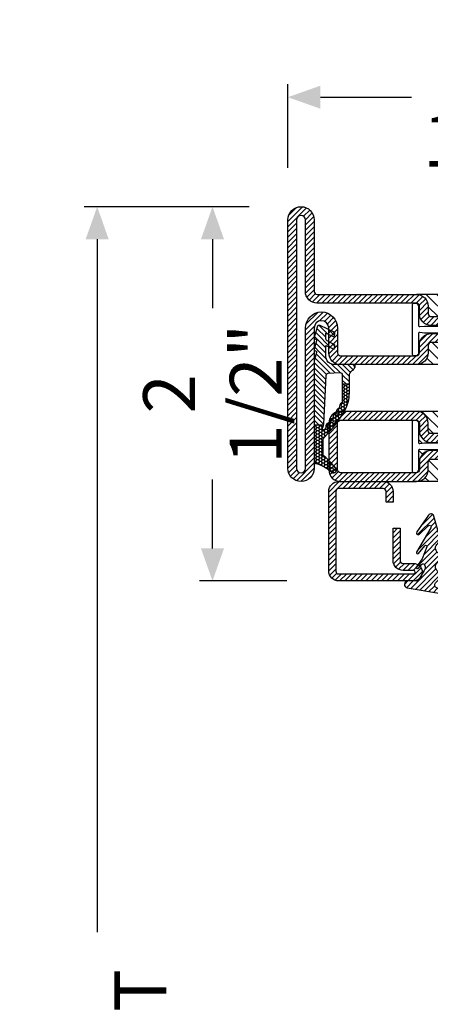
# Model space of a CAD drawing. Units: inches. Extents: x -128 to 245, y -1024 to -172.
# Drawn here: x -112 to -109, y -772 to -766 of the extents above; entities that cross this region are included whole.
import ezdxf

# ---------------------------------------------------------------- set-up
doc = ezdxf.new("R2010")
doc.units = ezdxf.units.IN
doc.header["$LTSCALE"] = 0.35
doc.header["$MEASUREMENT"] = 0
doc.header["$PDMODE"] = 34
for name, color, linetype in [('DI', 4, 'Continuous'), ('GUARNIZIONI', 6, 'Continuous'), ('LINE', 7, 'Continuous')]:
    doc.layers.add(name, color=color, linetype=linetype)
doc.styles.add('Verdana', font='verdana.ttf', dxfattribs={"width": 0.7})
doc.dimstyles.new('Q_Fractional', dxfattribs={"dimscale": 0.35, "dimtxt": 0.25, "dimasz": 0.15625, "dimexe": 0.0625, "dimexo": 0.25, "dimgap": 0.05, "dimtad": 0, "dimdec": 4, "dimdsep": 46, "dimlunit": 5, "dimtxsty": 'Verdana', "dimblk": 'QArrow', "dimcen": 0.0625, "dimclrt": 256, "dimazin": 2, "dimtfac": 0.875, "dimtdec": 4, "dimtofl": 0, "dimtmove": 0, "dimatfit": 1, "dimldrblk": 'QArrow', "dimfxl": 1, "dimfrac": 2, "dimtolj": 1, "dimtzin": 0, "dimarcsym": 0})
pattern_1 = [(225, (-1848.917783581586, -1485.285226575365), (0.4490128060534577, -0.4490128060534578), [])]
pattern_2 = [(45, (-1374.788509403916, -2138.396255810624), (-0.4490128060534577, 0.4490128060534577), [])]
pattern_3 = [(135, (-1374.788509403916, -2138.396255810624), (-0.8980256121069153, -0.8980256121069151), [])]

# ---------------------------------------------------------------- blocks, each defined once
blk = doc.blocks.new('GE2645TT')
h = blk.add_hatch()
h.set_pattern_fill('LINE', color=256, scale=0.2, angle=225)
h.set_pattern_definition(pattern_1)
h.paths.add_polyline_path([(0.4743501880957412, -2.624534382873889, -0.3768035720320076), (0.5866950657966754, -2.385670226099136), (0.7775298416670468, -2.302622264493948, 0.3202603574621394), (0.8970924614316118, -2.103367034866323), (-1.083498035003685, -2.103367034866323), (-1.083498035003685, -2.255956750897667, -0.3103898456792093), (-1.33998954737649, -2.629326961250852), (-2.52377456249087, -3.276506179916395, 0.3837401273576044), (-2.645205483935341, -3.514955094114156), (-2.502860441029041, -4.046194026444935), (-1.083498035003685, -3.430528512369163), (-1.083498035003685, -4.613483469715447), (0.471498567265826, -4.613483469715447, -0.3605957470841844), (0.5866950657969028, -4.385670226098681), (0.7775298416665919, -4.302622264494174, 0.3768035720325558), (0.8898747193679808, -4.063758107719421)])
h.paths.add_polyline_path([(0.3843035538011463, -0.2890460521857676, 0.4395968840190483), (-0.1435084876275141, -0.0266297896473589), (-2.52377456249087, -1.17650617991694, 0.3837401273580436), (-2.645205483935341, -1.414955094114247), (-2.502860441029041, -1.946194026444571), (-1.083498035003685, -1.330528512369709), (-1.083498035003685, -2.103367034866323), (0.8970924614316118, -2.103367034866323, 0.0504545939943842), (0.8898747193679808, -2.063758107718967)])
h = blk.add_hatch()
h.set_pattern_fill('LINE', color=256, scale=0.2, angle=225)
h.set_pattern_definition(pattern_1)
h.paths.add_polyline_path([(0.8980022860323515, -6.37484523737953, 0.0703836525517366), (0.8195200550396748, -5.820075498308824), (0.4711596309700782, -4.613483469715447), (-1.083498035003685, -4.613483469715447), (-1.083498035003685, -5.200018339844746, -0.4142135623730951), (-2.583498035003913, -6.700018339844973), (-5.826744642147786, -6.700018339844973, 0.5773502691895235), (-6.086552263283237, -7.150018339845017), (-5.957426130004477, -7.37367136326884, 0.1270496847555723), (-5.607000089967186, -7.730501157395793, -0.2631029497087982), (-5.122599453714427, -8.587330951522063), (-5.122599453714427, -10), (-3.902599453715083, -10), (-3.902599453715083, -8.457950045182997, -0.4296344029570671), (-3.502711153503923, -8.078470855351952), (-1.51828062419986, -8.18247379193508, -0.3838635536664959), (-1.15868970120391, -8.542065318393725), (-0.7310084625214586, -16.9027094924786, 0.021827498317175), (-0.7216389955312934, -16.99999999999954), (0.8980022860316694, -16.99999999999954)])
at = {"ltscale": 5}
h = blk.add_hatch(dxfattribs=at)
h.set_pattern_fill('HONEY', color=9, scale=0.1, style=0)
h.set_pattern_definition([(0, (-4922.835808197938, -2353.713190552591), (0.4762500000000001, 0.2749630645), [0.3175, -0.635]), (120, (-4922.835808197938, -2353.713190552591), (-0.4762499989594193, 0.2749630663023391), [0.3174999999999998, -0.6349999999999996]), (60, (-4922.835808197938, -2353.713190552591), (1.0405809e-09, 0.5499261308023389), [-0.635, 0.3175])])
h.paths.add_polyline_path([(0.8980022860316694, -16.99999999999954), (-0.7216389955312934, -17, 0.070318307298509), (-0.6349896065512441, -17.30126246932013), (-0.5210313969328128, -17.55612681452953, -0.8481616802617011), (-0.8501727461718926, -17.7738512034482, -0.0047824412314061), (-1.100997765005557, -17.49848432508565, 0.4990665892222271), (-1.753286238355939, -16.64929218996894, 0.4720930756670798), (-2.37924083004691, -15.82550681209886, 0.4707848001348652), (-2.953820711945808, -14.96729606768804, 0.4566749530467905), (-3.459044233202803, -14.08963394966486, 0.3984695551312789), (-3.823870288768374, -13.24334877996079, -0.2998812124048537), (-3.902599453715083, -13.12388622736398), (-3.902599453715083, -10), (-5.122599453714427, -10), (-5.122599453714427, -11.58386856671859, 0.1288741982675611), (-4.351224262819869, -14.52690825479726, 0.0698574487830181), (-0.9098693932996866, -19.0335575408269, -0.2005370465262243), (-0.6125433835959484, -19.7450694967074), (-0.6125433835964031, -22.09787654778302, -0.3150076083025463), (-0.8096387192181282, -22.37967546554023, 0.0486210123703507), (-2.756310615654001, -24.34844523237393, 1), (-2.098775635362017, -25.10186924957361, -0.1146695253585567), (0.4214910269570284, -23.6403065230561, 0.4005151432233975), (0.8980022860314418, -23.14085854873884)])
for p, q in [((-3.902599453715083, -10), (-5.122599453715338, -10)), ((0.8980022860314418, -16.99999999999954), (-0.7216389955310663, -17))]:
    blk.add_line(p, q)
at = {"layer": 'DI', "color": 0}
for points in [[(-2.098775635348828, -25.10186924956224, -0.9999999999999998), (-2.756310615656275, -24.34844523237666, -0.0486210123702982), (-0.8096387192163093, -22.37967546553955, 0.3150076082998809), (-0.6125433835959484, -22.09787654778393), (-0.6125433835959484, -19.74506949670649, 0.2005370465261971), (-0.9098693932926378, -19.03355754083372, -0.0698574487830047), (-4.351224262818276, -14.52690825480022, -0.128874198267697), (-5.122599453714427, -11.58386856671768), (-5.122599453714427, -8.587330951522741, 0.2631029497086073), (-5.607000089966049, -7.730501157396473, -0.1270496847556327), (-5.957426130004022, -7.37367136326975), (-6.086552263283009, -7.150018339845472, -0.5773502691899861), (-5.826744642147786, -6.700018339844973), (-2.583498035003684, -6.700018339844973, 0.4142135623728287), (-1.083498035003685, -5.200018339845883), (-1.083498035003685, -3.430528512369163), (-2.502860441029041, -4.046194026444935), (-2.645205483935568, -3.514955094113701, -0.3837401273567902), (-2.52377456249087, -3.276506179916395), (-1.33998954737649, -2.629326961250852, 0.310389845678496), (-1.083498035003685, -2.255956750898802), (-1.083498035003685, -1.330528512369709), (-2.502860441029041, -1.946194026444571), (-2.645205483935568, -1.414955094113337, -0.3837401273567902), (-2.52377456249087, -1.17650617991694), (-0.1435084876275141, -0.0266297896473589, -0.4395968840190649), (0.3843035538011463, -0.2890460521857676), (0.8898747193679808, -2.063758107718967, -0.376803572032188), (0.7775298416672741, -2.302622264493948), (0.5866950657966754, -2.385670226099136, 0.376803572032188), (0.4743501880957412, -2.624534382874116), (0.8898747193679808, -4.063758107719421, -0.3768035720315104), (0.7775298416672741, -4.302622264493948), (0.586695065794629, -4.385670226099591, 0.3768035720312572), (0.4743501880957412, -4.624534382875026), (0.8195200550403567, -5.820075498311097, -0.070383652551642), (0.8980022860323515, -6.374845237381122), (0.8980022860314418, -23.14085854873884, -0.4005151432226015), (0.4214910269583926, -23.6403065230561, 0.1146695253582052)], [(-2.953820711945808, -14.96729606768804, -0.470784800134866), (-2.37924083004691, -15.82550681209886, -0.4720930756670804), (-1.753286238355939, -16.64929218996894, -0.4707262818082247), (-1.087288663029539, -17.43856146704092, 0.2319573592048926), (-1.056005507221015, -17.54866289569236, 0.0039171149181899), (-0.8501727461716653, -17.77385120344843, 0.8481616802615571), (-0.5210313969328128, -17.5561268145293), (-0.6349896065512441, -17.30126246932013, -0.0922874551143623), (-0.7310084625214586, -16.9027094924786), (-1.15868970120391, -8.542065318393725, 0.383863553666734), (-1.518280624200086, -8.18247379193508), (-3.502711153503696, -8.078470855351952, 0.4296344029570639), (-3.902599453715083, -8.457950045182768), (-3.902599453715083, -13.12388622736398, 0.2998812124048329), (-3.823870288768374, -13.24334877996079, -0.3984695551312542), (-3.459044233202803, -14.08963394966486, -0.4566749530467896)]]:
    blk.add_lwpolyline(points, format="xyb", close=True, dxfattribs=at)
blk = doc.blocks.new('P2606')
h = blk.add_hatch()
h.set_pattern_fill('LINE', color=9, scale=0.2, angle=45, style=0)
h.set_pattern_definition([(45, (0, 0), (-0.4490128060534577, 0.4490128060534577), [])])
edge = h.paths.add_edge_path()
edge.add_arc((-1.700001370164044, 1.699999999999363), 0.4999999999997728, 270.0000000000521, 359.9996705807611)
edge.add_line((-1.200001370172685, 1.699997125274194), (-1.199923177635354, 15.29999712527478))
edge.add_arc((-1.699923177627168, 15.30000000000018), 0.5000000000000786, 359.999670580735, 450)
edge.add_line((-1.699923177627168, 15.80000000000041), (-14.49988102180214, 15.80000000001837))
edge.add_arc((-14.49988102180214, 15.50000000001591), 0.3000000000024556, 90, 270)
edge.add_line((-14.49988102180214, 15.20000000001346), (-12.70017522739635, 15.19998805689147))
edge.add_arc((-12.70017522739635, 13.49998805689142), 1.700000000000045, 0, 90, ccw=False)
edge.add_line((-11.00017522739654, 13.49998805689142), (-11.00017522739654, 7.999999999999772))
edge.add_line((-11.00017522739654, 7.999999999999772), (-12.20017522739636, 7.999999999999772))
edge.add_line((-12.20017522739636, 7.999999999999772), (-12.20017522739636, 13.49998805689142))
edge.add_arc((-12.70017522739635, 13.49998805689142), 0.5, 0, 90)
edge.add_line((-12.70017522739635, 13.99998805689142), (-14.49988102180214, 14.00000000001341))
edge.add_arc((-14.49988102180214, 15.50000000001569), 1.500000000002273, 90, 270, ccw=False)
edge.add_line((-14.49988102180214, 17.00000000001796), (-1.699924018183992, 16.99999999999886))
edge.add_arc((-1.699924018185355, 15.29999999999927), 1.69999999999959, -0.00032010557367812, 89.99999999995401, ccw=False)
edge.add_line((7.59817876315e-05, 15.29999050227569), (0, 1.699990502276477))
edge.add_arc((-1.699999999973441, 1.699999999999818), 1.699999999999973, 270, 359.9996798944339, ccw=False)
edge.add_line((-1.699999999973441, 0), (-9.299881021806867, -2.274e-13))
edge.add_arc((-9.299881021806867, 1.69999999999959), 1.699999999999818, 179.9999999999924, 270, ccw=False)
edge.add_line((-10.99988102180669, 1.699999999999818), (-10.99988102180759, 3.500000000000681))
edge.add_line((-10.99988102180759, 3.500000000000681), (-9.799881021806867, 3.499999999999771))
edge.add_line((-9.799881021806867, 3.499999999999771), (-9.799881021806867, 1.69999999999959))
edge.add_arc((-9.299881021806867, 1.69999999999959), 0.5, 180, 270)
edge.add_line((-9.299881021806867, 1.19999999999959), (-1.700001370163589, 1.19999999999959))
at = {"color": 0, "linetype": 'ByBlock'}
blk.add_lwpolyline([(-1.70000137016359, 1.19999999999959, 0.4142118783988155), (-1.200001370172685, 1.699997125274194), (-1.199923177635354, 15.29999712527478, 0.4142152463491137), (-1.699923177627168, 15.80000000000041), (-14.49988102180214, 15.80000000001837, 0.9999999999999998), (-14.49988102180214, 15.20000000001346), (-12.70017522739635, 15.19998805689147, -0.4142135623730951), (-11.00017522739654, 13.49998805689142), (-11.00017522739654, 7.999999999999772), (-12.20017522739636, 7.999999999999772), (-12.20017522739636, 13.49998805689142, 0.4142135623730951), (-12.70017522739635, 13.99998805689142), (-14.49988102180214, 14.00000000001341, -0.9999999999999998), (-14.49988102180214, 17.00000000001796), (-1.699924018183991, 16.99999999999886, -0.414215198737764), (7.59817876315e-05, 15.29999050227569), (0, 1.699990502276476, -0.4142119260100534), (-1.699999999973441, 0), (-9.299881021806867, -2.274e-13, -0.4142135623730951), (-10.99988102180669, 1.699999999999818), (-10.99988102180759, 3.500000000000681), (-9.799881021806867, 3.499999999999771), (-9.799881021806867, 1.69999999999959, 0.4142135623730951), (-9.299881021806867, 1.19999999999959)], format="xyb", close=True, dxfattribs=at)
blk = doc.blocks.new('P2962')
h = blk.add_hatch()
h.set_pattern_fill('LINE', color=9, scale=0.2, angle=45, style=0)
h.set_pattern_definition([(45, (-1374.788509403916, -2126.396255810624), (-0.4490128060534577, 0.4490128060534577), [])])
edge = h.paths.add_edge_path()
edge.add_line((-10.5, -2), (-10.5, -15))
edge.add_arc((-10, -15), 0.5, 180, 270)
edge.add_line((-10, -15.5), (-8.700000000000045, -15.50000000000045))
edge.add_arc((-8.700000000000273, -17.50000000000045), 2, 1.3017142919125035e-11, 89.99999999999352, ccw=False)
edge.add_line((-6.700000000000045, -17.5), (-6.700000000000045, -21))
edge.add_line((-6.700000000000045, -21), (-8.200000000000045, -21))
edge.add_line((-8.200000000000045, -21), (-8.200000000000045, -17.49999999999953))
edge.add_arc((-8.700000000000045, -17.49999999999953), 0.5, 0, 90)
edge.add_line((-8.700000000000045, -16.99999999999954), (-10, -16.99999999999954))
edge.add_arc((-9.999999999999773, -14.99999999999954), 2, 180.000000000013, 269.9999999999935, ccw=False)
edge.add_line((-12, -15), (-12, -2))
edge.add_arc((-10, -2), 2, 90, 180, ccw=False)
edge.add_line((-10, 0), (-2, 0))
edge.add_arc((-2.000000000000226, -2), 2, 0, 89.99999999999352, ccw=False)
edge.add_line((0, -2), (0, -15))
edge.add_arc((-2.000000000000226, -14.99999999999954), 2.000000000000226, 270.00000000000654, 359.999999999987, ccw=False)
edge.add_line((-2, -17), (-3.299999999999953, -17))
edge.add_arc((-3.299999999999727, -17.50000000000045), 0.5000000000004547, 90.00000000002605, 179.9999999999479)
edge.add_line((-3.799999999999953, -17.5), (-3.799999999999953, -21))
edge.add_line((-3.799999999999953, -21), (-5.299999999999954, -21))
edge.add_line((-5.299999999999954, -21), (-5.299999999999954, -17.5))
edge.add_arc((-3.299999999999727, -17.50000000000045), 2.000000000000226, 90.00000000000648, 179.999999999987, ccw=False)
edge.add_line((-3.299999999999953, -15.50000000000045), (-2, -15.5))
edge.add_arc((-2, -15), 0.5, 270, 360)
edge.add_line((-1.5, -15), (-1.5, -2))
edge.add_arc((-2, -2), 0.5, 0, 90)
edge.add_line((-2, -1.5), (-10, -1.5))
edge.add_arc((-10, -2), 0.5, 90, 180)
h = blk.add_hatch()
h.set_pattern_fill('ANSI31', color=30, scale=0.4, angle=90, style=0)
h.set_pattern_definition(pattern_3)
h.paths.add_polyline_path([(-6.399999999999636, -25.35000000000128), (-6.599999999999454, -20.35000000000218), (-6.599999999999909, -16.35000000000127), (-6.522474482746018, -15.56977523032037, 0.4435277420122019), (-6.72149443216267, -15.34999999999945), (-9.999999999999543, -15.34999999999945, -0.3707699816201962), (-10.49434299833183, -14.92499999999744, 0.4590339931713121), (-10.00000000000023, -15.49999999999909), (-8.699999999999362, -15.49999999999954, -0.4142135623730117), (-6.699999999999817, -17.5), (-6.700000000000045, -20.99999999999909), (-8.200000000000045, -20.99999999999909), (-8.200000000000045, -17.49999999999953, 0.4142135623730951), (-8.7000000000005, -16.99999999999909), (-9.999999999999543, -16.99999999999909, -0.4142135623730919), (-12, -14.99999999999863), (-12, -55.00000000000046, -0.4142135623730982), (-9.999999999999773, -53.00000000000046), (-8.700000000000045, -53.00000000000046, 0.4142135623730951), (-8.200000000000045, -52.50000000000046), (-8.200000000000045, -49), (-6.700000000000045, -49), (-6.700000000000045, -52.49999999999954, -0.4142135623729926), (-8.69999999999959, -54.49999999999954), (-10.00000000000023, -54.5, 0.4590339931711794), (-10.49434299833183, -55.07500000000118, -0.3707699816201084), (-9.999999999999543, -54.64999999999964), (-6.72149443216267, -54.64999999999964, 0.4435277420122647), (-6.522474482746018, -54.43022476967872), (-6.599999999999909, -53.64999999999962), (-6.599999999999909, -52.14999999999964), (-6.599999999999909, -49.64999999999236), (-6.399999999999636, -44.64999999999963)])
h = blk.add_hatch()
h.set_pattern_fill('ANSI31', color=30, scale=0.4, angle=90, style=0)
h.set_pattern_definition(pattern_3)
h.paths.add_polyline_path([(4.547e-13, -14.99999999999863, -0.4142135623730951), (-1.999999999999544, -16.99999999999863), (-3.299999999999953, -16.99999999999863, 0.4142135623730951), (-3.799999999999953, -17.49999999999863), (-3.799999999999953, -20.99999999999909), (-5.299999999999954, -20.99999999999909), (-5.299999999999726, -17.49999999999953, -0.4142135623729735), (-3.300000000000408, -15.49999999999954), (-1.999999999999316, -15.49999999999909, 0.4590339931702049), (-1.505657001667485, -14.92499999999927, -0.3707699816192053), (-1.999999999999544, -15.34999999999945), (-5.278505567836872, -15.34999999999945, 0.4435277420122297), (-5.477525517253525, -15.56977523032037), (-5.399999999999636, -16.35000000000036), (-5.399999999999636, -17.84999999999945), (-5.399999999999636, -20.34999999999582), (-5.599999999999454, -25.35000000000219), (-5.599999999999454, -29.26737568745011), (-5.599999999999454, -44.65000000000509), (-5.399999999999636, -49.64999999999509), (-5.399999999999636, -53.64999999999872), (-5.477525517253525, -54.43022476967872, 0.4435277420122268), (-5.278505567836872, -54.64999999999964), (-1.999999999999544, -54.64999999999964, -0.3707699816183967), (-1.505657001667714, -55.07499999999845, 0.4590339931693606), (-1.999999999999771, -54.5), (-3.300000000000408, -54.49999999999954, -0.4142135623729918), (-5.299999999999954, -52.49999999999954), (-5.299999999999954, -49), (-3.799999999999953, -49), (-3.799999999999953, -52.49999999999954, 0.4142135623730951), (-3.299999999999727, -53), (-2.000000000000226, -53, -0.4142135623730951), (0, -55.00000000000046)])
h = blk.add_hatch()
h.set_pattern_fill('LINE', color=9, scale=0.2, angle=45, style=0)
h.set_pattern_definition(pattern_2)
edge = h.paths.add_edge_path()
edge.add_line((-29.75000259051194, -73.99996024826123), (-5.74837789536491, -73.99995561542255))
edge.add_arc((-5.750027520371986, -71.24994259367804), 2.750013516517149, 270.0343694879263, 449.9656305120735)
edge.add_line((-5.74837789536491, -68.49992957193354), (-9.99999197893726, -68.4999303251725))
edge.add_arc((-9.999992067520225, -67.99993032517295), 0.4999999999995531, 180.0000350657406, 270.0000101508601, ccw=False)
edge.add_line((-10.49999206752, -67.99993063117928), (-10.50000002370348, -54.99989999161972))
edge.add_arc((-10.00000002370348, -54.99989999161972), 0.5, 90, 180, ccw=False)
edge.add_line((-10.00000002370348, -54.49989999161971), (-8.700000002919065, -54.49989999053196))
edge.add_arc((-8.700000004369485, -52.49989999053195), 2, 270.0000000415514, 360)
edge.add_line((-6.700000004369485, -52.49989999053195), (-6.700000004368575, -48.99999999436932))
edge.add_line((-6.700000004368575, -48.99999999436932), (-8.200000019611707, -48.9999999985248))
edge.add_line((-8.200000019611707, -48.9999999985248), (-8.200000004369485, -52.49989998944238))
edge.add_arc((-8.700000004369485, -52.49989999161972), 0.5, -90, 2.495037279004464e-07, ccw=False)
edge.add_line((-8.700000004369485, -52.99989999161971), (-10.00000002370325, -52.99989999161971))
edge.add_arc((-10.00000002370302, -54.99989999161972), 2, 90.00000000000651, 180.0000350535207)
edge.add_line((-12.00000002370279, -54.9999012152184), (-11.99999207029418, -67.99993154877029))
edge.add_arc((-9.999992070294862, -67.99993032517159), 1.99999999999969, 180.0000350535207, 270.0000167190522)
edge.add_line((-9.99999148668985, -69.99993032517159), (-5.750014003883961, -69.99990253449505))
edge.add_arc((-5.750014003883961, -71.24992908501827), 1.250026550523215, -90, 90, ccw=False)
edge.add_line((-5.750014003883961, -72.49995563554148), (-29.7500143740092, -72.49996024826486))
edge.add_arc((-29.7500143740092, -74.7499602486464), 2.250000000381533, 90, 270)
edge.add_line((-29.7500143740092, -76.99996024902794), (-2.000014368635902, -76.99996024902794))
edge.add_arc((-2.00001436863772, -74.99996025669132), 1.999999992336596, 270.0000000000521, 360.0000000000521)
edge.add_line((-1.43763011238e-05, -74.99996025668952), (-1.43686359024e-05, -70.49979092468855))
edge.add_arc((0.4999856313640977, -70.49979092468855), 0.5, 90, 180, ccw=False)
edge.add_line((0.4999856313640977, -69.99979092468857), (12.74998564564703, -69.99979092468857))
edge.add_arc((12.74998564564703, -67.74979092468857), 2.25, 270, 450)
edge.add_line((12.74998564564703, -65.49979092468857), (0.4999856313640976, -65.49979092468857))
edge.add_arc((0.4999856313640977, -64.99979092468857), 0.5, 180, 270, ccw=False)
edge.add_line((-1.43686359024e-05, -64.99979092468857), (-1.4361496369e-05, -54.99988826621393))
edge.add_arc((-2.000014361496369, -54.99988826478602), 2, 359.9999999590935, 449.9999999999935)
edge.add_line((-2.00001436149614, -52.99988826478602), (-3.300000004369393, -52.99988826478602))
edge.add_arc((-3.300000004369167, -52.49988826478556), 0.5000000000004547, 179.9999998831168, 269.99999999997397, ccw=False)
edge.add_line((-3.800000004369393, -52.49988826376558), (-3.799999997229861, -48.99999998744171))
edge.add_line((-3.799999997229861, -48.99999998744171), (-5.300000004370302, -48.99999999159809))
edge.add_line((-5.300000004370302, -48.99999999159809), (-5.30000000436962, -52.49989999043646))
edge.add_arc((-3.300000004369393, -52.499899990436), 2.000000000000226, 180.000000000013, 270.0005598664394)
edge.add_line((-3.299980461343919, -54.49989999034095), (-2.000019254392326, -54.49988533345049))
edge.add_arc((-2.000014368635675, -54.99988533342639), 0.499999999999769, 0, 90.00055986647192, ccw=False)
edge.add_line((-1.500014368635901, -54.99988533342639), (-1.500014368635901, -64.99997138060371))
edge.add_arc((0.4999856313638702, -64.99997138060371), 1.999999999999771, 180, 270.0008440305942)
edge.add_line((0.5000150935895818, -66.99997138038634), (12.74998564564703, -66.99979092468857))
edge.add_arc((12.74998564564748, -67.74979092468857), 0.75, -90.00000000003467, 90.00000000003467, ccw=False)
edge.add_line((12.74998564564703, -68.49979092468855), (0.4999856313640976, -68.49979092468855))
edge.add_arc((0.4999856313638702, -70.49979092468855), 2, 89.99999999999348, 179.9999999023976)
edge.add_line((-1.500014368635901, -70.4997909212816), (-1.500014376300896, -74.99996024987922))
edge.add_arc((-2.000014376300895, -74.99996024902794), 0.5, 269.99999999841066, 359.9999999024497, ccw=False)
edge.add_line((-2.000014376314765, -75.49996024902794), (-29.75000244576632, -75.49996024826123))
edge.add_arc((-29.75000251813913, -74.74996024826123), 0.7500000000000036, 90.0000055288757, 270.00000552887565, ccw=False)
at = {"color": 30}
for p, q in [((-11.99999999999954, -55.39120549696145), (-12, -14.6543859095409)), ((0, -55.06553845435201), (0, -14.32871886693056))]:
    blk.add_line(p, q, dxfattribs=at)
blk.add_lwpolyline([(-10.5, -2), (-10.5, -15, 0.4142135623730951), (-10, -15.5), (-8.700000000000045, -15.50000000000045, -0.4142135623729785), (-6.700000000000045, -17.5), (-6.700000000000045, -21), (-8.200000000000045, -21), (-8.200000000000045, -17.49999999999953, 0.4142135623730951), (-8.700000000000045, -16.99999999999954), (-10, -16.99999999999954, -0.4142135623729785), (-12, -15), (-12, -2, -0.4142135623730951), (-10, 0), (-2, 0, -0.4142135623730617), (0, -2), (0, -15, -0.4142135623730284), (-2, -17), (-3.299999999999953, -17, 0.4142135623728287), (-3.799999999999953, -17.5), (-3.799999999999953, -21), (-5.299999999999954, -21), (-5.299999999999954, -17.5, -0.4142135623729785), (-3.299999999999953, -15.50000000000045), (-2, -15.5, 0.4142135623730951), (-1.5, -15), (-1.5, -2, 0.4142135623730617), (-2, -1.5), (-10, -1.5, 0.4142135623730951)], format="xyb", close=True)
blk.add_lwpolyline([(-1.499999999999544, -55.14999999999964, 0.4142135623730951), (-1.999999999999544, -54.64999999999964), (-5.278505567836872, -54.64999999999964, -0.4435277420122416), (-5.477525517253525, -54.43022476967872), (-5.399999999999636, -53.64999999999872), (-5.399999999999636, -49.64999999999509), (-5.599999999999454, -44.65000000000509), (-5.599999999999454, -29.26737568745011), (-5.599999999999454, -25.35000000000219), (-5.399999999999636, -20.34999999999582), (-5.399999999999636, -17.84999999999945), (-5.399999999999636, -16.35000000000036), (-5.477525517253525, -15.56977523032037, -0.4435277420122361), (-5.278505567836872, -15.34999999999945), (-1.999999999999544, -15.34999999999945, 0.4142135623730951), (-1.499999999999544, -14.84999999999945), (-1.499999999999544, -14.55000000000018, 0.4142135623734281), (-1.699999999999818, -14.34999999999945), (-10.29999999999972, -14.34999999999945, 0.4142135623730951), (-10.49999999999954, -14.55000000000018), (-10.49999999999954, -14.84999999999945, 0.4142135623730951), (-9.999999999999543, -15.34999999999945), (-6.72149443216267, -15.34999999999945, -0.4435277420122329), (-6.522474482746018, -15.56977523032037), (-6.599999999999909, -16.35000000000127), (-6.599999999999454, -20.35000000000218), (-6.399999999999636, -25.35000000000128), (-6.399999999999636, -44.64999999999963), (-6.599999999999909, -49.64999999999236), (-6.599999999999909, -52.14999999999964), (-6.599999999999909, -53.64999999999962), (-6.522474482746018, -54.43022476967872, -0.4435277420122416), (-6.72149443216267, -54.64999999999964), (-9.999999999999543, -54.64999999999964, 0.4142135623730951), (-10.49999999999954, -55.14999999999964), (-10.49999999999954, -55.4499999999989, 0.4142135623730951), (-10.29999999999972, -55.64999999999963), (-1.699999999999818, -55.64999999999963, 0.4142135623734946), (-1.499999999999544, -55.4499999999989)], format="xyb", close=True, dxfattribs=at)
at = {"color": 0}
blk.add_lwpolyline([(-29.75000259051194, -73.99996024826123), (-5.74837789536491, -73.99995561542255, 0.9994003191179848), (-5.74837789536491, -68.49992957193354), (-9.99999197893726, -68.4999303251725, -0.414213435009452), (-10.49999206752, -67.99993063117928), (-10.50000002370348, -54.99989999161972, -0.4142135623730951), (-10.00000002370348, -54.49989999161971), (-8.700000002919065, -54.49989999053196, 0.4142135621606533), (-6.700000004369485, -52.49989999053195), (-6.700000004368575, -48.99999999436932), (-8.200000019611707, -48.9999999985248), (-8.200000004369485, -52.49989998944238, -0.4142135636486123), (-8.700000004369485, -52.99989999161971), (-10.00000002370325, -52.99989999161971, 0.4142137415649377), (-12.00000002370279, -54.9999012152184), (-11.99999207029418, -67.99993154877029, 0.4142134686481927), (-9.99999148668985, -69.99993032517159), (-5.750014003883961, -69.99990253449505, -0.9999999999999998), (-5.750014003883961, -72.49995563554148), (-29.7500143740092, -72.49996024826486, 0.9999999999999998), (-29.7500143740092, -76.99996024902794), (-2.000014368635901, -76.99996024902794, 0.4142135623730951), (-1.43763011238e-05, -74.99996025668952), (-1.43686359024e-05, -70.49979092468855, -0.4142135623730951), (0.4999856313640977, -69.99979092468857), (12.74998564564703, -69.99979092468857, 0.9999999999999998), (12.74998564564703, -65.49979092468857), (0.4999856313640977, -65.49979092468857, -0.4142135623730951), (-1.43686359024e-05, -64.99979092468857), (-1.4361496369e-05, -54.99988826621393, 0.4142135625821572), (-2.00001436149614, -52.99988826478602), (-3.300000004369393, -52.99988826478602, -0.4142135629705962), (-3.800000004369393, -52.49988826376558), (-3.799999997229861, -48.99999998744171), (-5.300000004370302, -48.99999999159809), (-5.30000000436962, -52.49989999043646, 0.4142164243857572), (-3.299980461343919, -54.49989999034095), (-2.000019254392326, -54.49988533345049, -0.4142164243858404), (-1.500014368635901, -54.99988533342639), (-1.500014368635901, -64.99997138060371, 0.4142178770227015), (0.5000150935895818, -66.99997138038634), (12.74998564564703, -66.99979092468857, -1.000000000000605), (12.74998564564703, -68.49979092468855), (0.4999856313640977, -68.49979092468855, 0.4142135618742064), (-1.500014368635901, -70.4997909212816), (-1.500014376300896, -74.99996024987922, -0.4142135618823476), (-2.000014376314765, -75.49996024902794), (-29.75000244576632, -75.49996024826123, -0.9999999999999996)], format="xyb", close=True, dxfattribs=at)
blk = doc.blocks.new('P2985')
h = blk.add_hatch()
h.set_pattern_fill('LINE', color=9, scale=0.2, angle=45, style=0)
h.set_pattern_definition([(45, (-1374.788509403915, -2126.396255810624), (-0.4490128060534577, 0.4490128060534577), [])])
edge = h.paths.add_edge_path()
edge.add_line((-5.299999999999726, -17.5), (-5.299999999999726, -21))
edge.add_line((-5.299999999999726, -21), (-3.799999999999727, -21))
edge.add_line((-3.799999999999727, -21), (-3.799999999999727, -17.5))
edge.add_arc((-3.299999999999498, -17.50000000000045), 0.5000000000002274, 90.00000000002609, 179.9999999999479, ccw=False)
edge.add_line((-3.299999999999727, -17), (-1.999999999999771, -17))
edge.add_arc((-1.999999999999771, -15), 2, 270, 360)
edge.add_line((2.274e-13, -15), (2.274e-13, -5))
edge.add_arc((0.5000000000002274, -5), 0.5, 90, 180, ccw=False)
edge.add_line((0.5000000000002274, -4.5), (12.75000000000044, -4.5))
edge.add_arc((12.75000000000044, -2.25), 2.25, 270, 450)
edge.add_line((12.75000000000044, 0), (-9.999999999999773, 0))
edge.add_arc((-9.999999999999773, -2), 2, 90, 180)
edge.add_line((-11.99999999999977, -2), (-11.99999999999977, -15))
edge.add_arc((-9.999999999999543, -14.99999999999954), 2.000000000000226, 180.000000000013, 269.9999999999935)
edge.add_line((-9.999999999999773, -16.99999999999954), (-8.699999999999818, -16.99999999999954))
edge.add_arc((-8.699999999999818, -17.49999999999953), 0.5, 0, 90, ccw=False)
edge.add_line((-8.199999999999818, -17.49999999999953), (-8.199999999999818, -21))
edge.add_line((-8.199999999999818, -21), (-6.699999999999817, -21))
edge.add_line((-6.699999999999817, -21), (-6.699999999999817, -17.5))
edge.add_arc((-8.700000000000045, -17.50000000000045), 2.000000000000226, 1.30276e-11, 89.99999999999348)
edge.add_line((-8.699999999999818, -15.50000000000045), (-9.999999999999773, -15.5))
edge.add_arc((-9.999999999999773, -15), 0.5, 180, 270, ccw=False)
edge.add_line((-10.49999999999977, -15), (-10.49999999999977, -2))
edge.add_arc((-9.999999999999773, -2), 0.5, 90, 180, ccw=False)
edge.add_line((-9.999999999999773, -1.5), (12.75000000000044, -1.5))
edge.add_arc((12.75000000000044, -2.250000000000454), 0.7500000000004547, -90, 90, ccw=False)
edge.add_line((12.75000000000044, -3.000000000000909), (0.5000000000006822, -3.000000000000453))
edge.add_arc((0.5000000000006822, -5.000000000000453), 2, 90, 180)
edge.add_line((-1.499999999999544, -5.000000000000453), (-1.499999999999771, -15))
edge.add_arc((-1.999999999999771, -15), 0.5, -90, 0, ccw=False)
edge.add_line((-1.999999999999771, -15.5), (-3.299999999999727, -15.50000000000045))
edge.add_arc((-3.299999999999498, -17.50000000000045), 2, 90.00000000000651, 179.999999999987)
h = blk.add_hatch()
h.set_pattern_fill('ANSI31', color=30, scale=0.4, angle=270, style=0)
h.set_pattern_definition([(315, (-1374.788509403916, -2126.396255810624), (0.8980256121069153, 0.8980256121069151), [])])
h.paths.add_polyline_path([(-11.99998566220634, -55.00001172540722, -0.414213562373095), (-9.99998566220628, -53.00001172540715), (-8.699985642872669, -53.00001172540715, 0.414213563648658), (-8.199985642872662, -52.50001172322963), (-8.199985658114883, -49.00011173231224), (-6.57400446911245, -49.00011172780773), (-6.399999999999636, -44.64999999999963), (-6.399999999999636, -25.35000000000129), (-6.573999999999561, -21), (-8.199999999999818, -21), (-8.199999999999818, -17.49999999999953, 0.4142135623730951), (-8.699999999999818, -16.99999999999954), (-9.99999999999966, -16.99999999999954, -0.4142135623730951), (-11.99999999999977, -14.99999999999943)])
h.paths.add_polyline_path([(2.274e-13, -14.99999999999996, -0.4142135623731005), (-1.999999999999772, -17), (-3.299999999999386, -17, 0.4142135623730951), (-3.799999999999727, -17.50000000000034), (-3.799999999999727, -21), (-5.425999999999747, -21), (-5.599999999999454, -25.35000000000218), (-5.599999999999454, -29.26737568745011), (-5.599999999999454, -44.65000000000509), (-5.42599553097008, -49.00011172573468), (-3.799985635733038, -49.00011172122913), (-3.799985642872798, -52.499999997553, 0.4142135629705958), (-3.299985642872338, -52.99999999857345), (-1.999999999999545, -52.99999999857345, -0.4142135623730899), (4.547e-13, -54.99999999857342)])
h = blk.add_hatch()
h.set_pattern_fill('LINE', color=9, scale=0.2, angle=45, style=0)
h.set_pattern_definition(pattern_2)
edge = h.paths.add_edge_path()
edge.add_line((-3.299966099847096, -54.50001172412839), (-2.000004892895502, -54.49999706723793))
edge.add_arc((-2.000000007139078, -54.99999706721428), 0.5000000000002239, 5.212541509536095e-11, 90.00055986644583, ccw=False)
edge.add_line((-1.500000007139077, -54.99999706721382), (-1.500000007139077, -72.00007198281537))
edge.add_arc((0.4999999928609215, -72.00007198281537), 2, 180, 270)
edge.add_line((0.4999999928609215, -74.00007198281537), (12.75000000714408, -74.00007198281537))
edge.add_arc((12.75000000714453, -74.75007198301908), 0.7500000002037269, -90.00000000003467, 90.00000000003467, ccw=False)
edge.add_line((12.75000000714408, -75.50007198322281), (-29.74998808426949, -75.50007198204865))
edge.add_arc((-29.7499881566423, -74.75007198204867), 0.7500000000000036, 90.0000055288757, 270.00000552887565, ccw=False)
edge.add_line((-29.74998822901511, -74.00007198204867), (-5.748363533868086, -74.00006734920998))
edge.add_arc((-5.750013158875162, -71.25005432746546), 2.750013516517149, 270.0343694879263, 449.9656305120735)
edge.add_line((-5.748363533868086, -68.50004130572097), (-9.999977617440436, -68.50004205895993))
edge.add_arc((-9.999977706023628, -68.00004205896039), 0.4999999999995531, 180.0000350657406, 270.0000101508861, ccw=False)
edge.add_line((-10.49997770602317, -68.0000423649667), (-10.49998566220665, -55.00001172540716))
edge.add_arc((-9.999985662206655, -55.00001172540716), 0.5, 90, 180, ccw=False)
edge.add_line((-9.999985662206655, -54.50001172540716), (-8.699985641422243, -54.50001172431939))
edge.add_arc((-8.699985642872889, -52.50001172431939), 2, 270.0000000415579, 360)
edge.add_line((-6.699985642872661, -52.50001172431939), (-6.699985642871753, -49.00011172815674))
edge.add_line((-6.699985642871753, -49.00011172815674), (-8.199985658114883, -49.00011173231224))
edge.add_line((-8.199985658114883, -49.00011173231224), (-8.199985642872662, -52.50001172322981))
edge.add_arc((-8.699985642872662, -52.50001172540716), 0.5, -90, 2.495037279004464e-07, ccw=False)
edge.add_line((-8.699985642872662, -53.00001172540715), (-9.999985662206427, -53.00001172540715))
edge.add_arc((-9.9999856622062, -55.00001172540716), 2, 90.00000000000651, 180.0000350535207)
edge.add_line((-11.99998566220597, -55.00001294900584), (-11.99997770879736, -68.00004328255773))
edge.add_arc((-9.999977708797815, -68.00004205895902), 1.999999999999918, 180.0000350535207, 270.0000167190456)
edge.add_line((-9.999977125193025, -70.00004205895902), (-5.749999642387137, -70.00001426828248))
edge.add_arc((-5.749999642387137, -71.2500408188057), 1.250026550523215, -90, 90, ccw=False)
edge.add_line((-5.749999642387137, -72.50006736932892), (-29.75000001251237, -72.5000719820523))
edge.add_arc((-29.75000001251237, -74.75007198243384), 2.250000000381533, 90, 270)
edge.add_line((-29.75000001251237, -77.00007198281537), (12.75000000714407, -77.00007198281537))
edge.add_arc((12.75000000714408, -74.75007198281537), 2.25, 270, 450)
edge.add_line((12.75000000714408, -72.50007198281537), (0.4999999878630206, -72.50007198281537))
edge.add_arc((0.4999999878630206, -72.00007198281537), 0.5, 179.9999999590935, 270, ccw=False)
edge.add_line((-1.21369794e-08, -72.0000719824584), (4.547e-13, -55.00000000000136))
edge.add_arc((-1.999999999999544, -54.99999999857346), 2, 359.9999999590935, 449.9999999999935)
edge.add_line((-1.999999999999316, -52.99999999857345), (-3.299985642872569, -52.99999999857345))
edge.add_arc((-3.299985642872342, -52.49999999857299), 0.5000000000004547, 179.9999998831168, 269.99999999997397, ccw=False)
edge.add_line((-3.799985642872798, -52.49999999755299), (-3.799985635733036, -49.00011172122913))
edge.add_line((-3.799985635733036, -49.00011172122913), (-5.29998564287348, -49.00011172538552))
edge.add_line((-5.29998564287348, -49.00011172538552), (-5.299985642872798, -52.5000117242239))
edge.add_arc((-3.299985642872569, -52.50001172422344), 2.000000000000226, 180.000000000013, 270.0005598664394)
at = {"color": 30}
for p, q in [((-11.99999999999954, -14.99999999999909), (-11.99999999999954, -55.39120549696235)), ((0, -14.99999999999909), (6.821e-13, -54.99999999857346))]:
    blk.add_line(p, q, dxfattribs=at)
blk.add_lwpolyline([(-5.299999999999726, -17.5), (-5.299999999999726, -21), (-3.799999999999727, -21), (-3.799999999999727, -17.5, -0.4142135623726955), (-3.299999999999727, -17), (-1.999999999999771, -17, 0.4142135623730951), (2.274e-13, -15), (2.274e-13, -5, -0.4142135623730951), (0.5000000000002274, -4.5), (12.75000000000044, -4.5, 0.9999999999999998), (12.75000000000044, 0), (-9.999999999999773, 0, 0.4142135623730951), (-11.99999999999977, -2), (-11.99999999999977, -15, 0.4142135623729951), (-9.999999999999773, -16.99999999999954), (-8.699999999999818, -16.99999999999954, -0.4142135623730951), (-8.199999999999818, -17.49999999999953), (-8.199999999999818, -21), (-6.699999999999817, -21), (-6.699999999999817, -17.5, 0.4142135623729951), (-8.699999999999818, -15.50000000000045), (-9.999999999999773, -15.5, -0.4142135623730951), (-10.49999999999977, -15), (-10.49999999999977, -2, -0.4142135623730951), (-9.999999999999773, -1.5), (12.75000000000044, -1.5, -1.00000000000015), (12.75000000000044, -3.000000000000909), (0.5000000000006822, -3.000000000000453, 0.4142135623731061), (-1.499999999999544, -5.000000000000453), (-1.499999999999771, -15, -0.4142135623730951), (-1.999999999999771, -15.5), (-3.299999999999727, -15.50000000000045, 0.4142135623729951)], format="xyb", close=True)
blk.add_lwpolyline([(-1.499999999999544, -55.14999999999964, 0.4142135623730951), (-1.999999999999544, -54.64999999999964), (-5.278505567836872, -54.64999999999964, -0.4435277420122416), (-5.477525517253525, -54.43022476967872), (-5.399999999999636, -53.64999999999872), (-5.399999999999636, -49.64999999999509), (-5.599999999999454, -44.65000000000509), (-5.599999999999454, -29.26737568745011), (-5.599999999999454, -25.35000000000219), (-5.399999999999636, -20.34999999999582), (-5.399999999999636, -17.84999999999945), (-5.399999999999636, -16.35000000000036), (-5.477525517253525, -15.56977523032037, -0.4435277420122361), (-5.278505567836872, -15.34999999999945), (-1.999999999999544, -15.34999999999945, 0.4142135623730951), (-1.499999999999544, -14.84999999999945), (-1.499999999999544, -14.55000000000018, 0.4142135623734281), (-1.699999999999818, -14.34999999999945), (-10.29999999999972, -14.34999999999945, 0.4142135623730951), (-10.49999999999954, -14.55000000000018), (-10.49999999999954, -14.84999999999945, 0.4142135623730951), (-9.999999999999543, -15.34999999999945), (-6.72149443216267, -15.34999999999945, -0.4435277420122329), (-6.522474482746018, -15.56977523032037), (-6.599999999999909, -16.35000000000127), (-6.599999999999454, -20.35000000000218), (-6.399999999999636, -25.35000000000128), (-6.399999999999636, -44.64999999999963), (-6.599999999999909, -49.64999999999236), (-6.599999999999909, -52.14999999999964), (-6.599999999999909, -53.64999999999962), (-6.522474482746018, -54.43022476967872, -0.4435277420122416), (-6.72149443216267, -54.64999999999964), (-9.999999999999543, -54.64999999999964, 0.4142135623730951), (-10.49999999999954, -55.14999999999964), (-10.49999999999954, -55.4499999999989, 0.4142135623730951), (-10.29999999999972, -55.64999999999963), (-1.699999999999818, -55.64999999999963, 0.4142135623734946), (-1.499999999999544, -55.4499999999989)], format="xyb", close=True, dxfattribs=at)
at = {"color": 0}
blk.add_lwpolyline([(-3.299966099847096, -54.50001172412839), (-2.000004892895502, -54.49999706723793, -0.4142164243857093), (-1.500000007139077, -54.99999706721382), (-1.500000007139077, -72.00007198281537, 0.4142135623730951), (0.4999999928609215, -74.00007198281537), (12.75000000714408, -74.00007198281537, -1.000000000000605), (12.75000000714408, -75.50007198322281), (-29.74998808426949, -75.50007198204865, -0.9999999999999996), (-29.74998822901511, -74.00007198204867), (-5.748363533868086, -74.00006734920998, 0.9994003191179842), (-5.748363533868086, -68.50004130572097), (-9.999977617440436, -68.50004205895993, -0.414213435009452), (-10.49997770602317, -68.0000423649667), (-10.49998566220665, -55.00001172540716, -0.4142135623730951), (-9.999985662206655, -54.50001172540716), (-8.699985641422243, -54.50001172431939, 0.4142135621606533), (-6.699985642872661, -52.50001172431939), (-6.699985642871753, -49.00011172815674), (-8.199985658114883, -49.00011173231224), (-8.199985642872662, -52.50001172322981, -0.4142135636485456), (-8.699985642872662, -53.00001172540715), (-9.999985662206427, -53.00001172540715, 0.4142137415649542), (-11.99998566220597, -55.00001294900584), (-11.99997770879736, -68.00004328255773, 0.414213468648193), (-9.999977125193025, -70.00004205895902), (-5.749999642387137, -70.00001426828248, -0.9999999999999998), (-5.749999642387137, -72.50006736932892), (-29.75000001251237, -72.5000719820523, 0.9999999999999998), (-29.75000001251237, -77.00007198281537), (12.75000000714408, -77.00007198281537, 0.9999999999999998), (12.75000000714408, -72.50007198281537), (0.4999999878630206, -72.50007198281537, -0.4142135625822094), (-1.21369794e-08, -72.0000719824584), (4.547e-13, -55.00000000000136, 0.4142135625821738), (-1.999999999999316, -52.99999999857345), (-3.299985642872569, -52.99999999857345, -0.4142135629704632), (-3.799985642872798, -52.49999999755299), (-3.799985635733036, -49.00011172122913), (-5.29998564287348, -49.00011172538552), (-5.299985642872798, -52.5000117242239, 0.4142164243857426)], format="xyb", close=True, dxfattribs=at)
blk = doc.blocks.new('GP0095')
h = blk.add_hatch()
h.set_pattern_fill('LINE', color=256, scale=0.2, angle=45)
h.set_pattern_definition([(45, (-2112.957193123932, -916.7622718925859), (-0.4490128060534577, 0.4490128060534578), [])])
edge = h.paths.add_edge_path()
edge.add_line((-1.950612173575791, -9.067048627807253), (0.4816641702936973, -4.93339422979318))
edge.add_arc((0.3092798766774649, -4.831985870598145), 0.2000000000000534, 329.5330146281415, 500.2676570687198)
edge.add_line((0.1554721058728319, -4.704145463683744), (-0.9125473187054922, -6.027952720966368))
edge.add_arc((-1.066355089511489, -5.900112314052876), 0.1999999999998122, 159.3567139400924, 320.2676570686365, ccw=False)
edge.add_line((-1.253513781071887, -5.829602568816881), (-0.484269626315836, -3.78774680813069))
edge.add_line((-0.4842696263149265, -3.787746808130577), (0.4889534088806599, -2.4241141717323))
edge.add_arc((0.3278025227336911, -2.305664216501099), 0.2000000000002303, 323.6831777935214, 498.4485894246405)
edge.add_line((0.1781303505067626, -2.173005855056544), (-0.383981114963262, -2.816793812018774))
edge.add_arc((-0.6099632659261262, -2.619481705331054), 0.3000000000001654, 203.7777511869216, 318.87476914895996, ccw=False)
edge.add_arc((0.0176393353031017, -2.320989430067584), 0.9948817727456964, 146.3744684511355, 204.9360951378715, ccw=False)
edge.add_line((-0.8107734085042466, -1.770061061183241), (0.1123320819028772, -0.2329128134365455))
edge.add_arc((0.5409780565660185, -0.4903280973771871), 0.500000000000026, 89.97145848730457, 149.013869419164, ccw=False)
edge.add_line((0.5412271282402799, 0.0096718405866341), (1.969518732491451, 0.0089603465343142))
edge.add_arc((1.96951873249236, 0.6089603465343317), 0.6000000000000228, 270, 440.2537558223742)
edge.add_line((2.071089671797381, 1.20030064136381), (-3.656293612983062, 2.170810073461321))
edge.add_arc((-3.707079082636482, 1.875139926045903), 0.3000000000000558, 80.2537558223761, 243.7742474494094)
edge.add_line((-3.839651811444127, 1.606021974998839), (-2.89853785926016, 1.142410966238339))
edge.add_arc((-3.119492407275174, 0.6938810478245614), 0.4999999999998828, -45.025352728398275, 63.77424744942118, ccw=False)
edge.add_line((-2.766095494627734, 0.3401712485092503), (-3.238182604755365, -0.1314982600613365))
edge.add_arc((-2.531388779461849, -0.8389178586917296), 0.9999999999998758, 134.9746472716201, 232.719944455632)
edge.add_arc((-3.742811703637926, -2.43028660878781), 1.000000000000023, -53.42569590044741, 52.719944455635925, ccw=False)
edge.add_arc((-2.551082165660773, -4.036456185238876), 1.000000000000258, 126.5743040995447, 232.8252447352179)
edge.add_arc((-3.759578369901646, -5.630048643911777), 1.000000000000192, -51.74534712241632, 52.825244735246486, ccw=False)
edge.add_arc((-2.521262927277348, -7.200581949690331), 0.999999999999895, 128.2546528775305, 195.5371915274149)
edge.add_line((-3.484719709153068, -7.468445776027692), (-2.475851966709798, -11.09715698262334))
edge.add_arc((-1.994123575772391, -10.96322506945444), 0.4999999999996659, 195.5371915274156, 324.5829468216791)
edge.add_line((-1.586645902878444, -11.25298694771299), (0.4604911451151557, -8.374200250760852))
edge.add_arc((0.2152648362207401, -8.201388047990802), 0.2999999999999218, 324.8274560159822, 494.4882816077839)
edge.add_line((0.0050358244934614, -7.987369911779751), (-1.482228749489877, -9.433990670320782))
edge.add_arc((-1.692594342537631, -9.220106782984656), 0.3000000000000995, 149.3232571055482, 314.52485789098114, ccw=False)
blk.add_lwpolyline([(-1.950612173575791, -9.067048627807253), (0.4816641702946072, -4.93339422979352, 0.9222455732479946), (0.1554721058728319, -4.704145463683744), (-0.9125473187050374, -6.027952720966368, -0.8458956391998832), (-1.253513781071887, -5.829602568816881), (-0.4842696263149265, -3.787746808130577), (0.4889534088797518, -2.424114171732071, 0.9553320561330494), (0.1781303505067626, -2.173005855056544), (-0.3839811149609886, -2.816793812019113, -0.54916964746907), (-0.8844981563979673, -2.740438697331228, -0.261233707146117), (-0.8107734085042466, -1.770061061183241), (0.1123320819042419, -0.2329128134365419, -0.2634759176609791), (0.5412271282402799, 0.0096718405866341), (1.96951873249236, 0.0089603465339678, 0.9183701525384842), (2.071089671797381, 1.20030064136381), (-3.656293612984882, 2.170810073461325, 0.8656201227739646), (-3.839651811444127, 1.606021974998839), (-2.898537859260613, 1.142410966238003, -0.5139279861805772), (-2.766095494627734, 0.3401712485092503), (-3.23818260475673, -0.1314982600615622, 0.4543847712700046), (-3.137100241550797, -1.634602233739769, -0.4993753044748925), (-3.146946934650259, -3.233371397013343, 0.4999494733433482), (-3.155330267782119, -4.833252414575326, -0.4908182704690937), (-3.140420648589497, -6.415315296800599, 0.3023108145048404), (-3.484719709153068, -7.468445776027692), (-2.475851966710251, -11.09715698262289, 0.6312321707542031), (-1.586645902878444, -11.25298694771299), (0.4604911451169756, -8.374200250761078, 0.9136122914461775), (0.0050358244934614, -7.987369911779751), (-1.482228749489877, -9.433990670320782, -0.8785338417012319)], format="xyb", close=True)
blk = doc.blocks.new('QArrow')
blk.add_solid([(-1, 0.3541666666667425), (-1, -0.3541666666667425), (0, 0)])
blk = doc.blocks.new('*D44')
at = {"layer": 'Defpoints', "color": 0}
for p in [(-110.2784110170836, -766.9154218289882), (-109.6820429066084, -766.9154218289882), (-109.4281000218221, -769.4353308511296)]:
    blk.add_point(p, dxfattribs=at)
at = {"layer": 'LINE', "color": 0, "lineweight": -2}
for p, q in [((-110.0320429066084, -766.9154218289882), (-110.3659110170836, -766.9154218289882)), ((-110.2784110170836, -767.1341718289883), (-110.2784110170836, -767.5980173743103)), ((-110.2784110170836, -769.2165808511297), (-110.2784110170836, -768.7527353058078)), ((-109.7781000218221, -769.4353308511296), (-110.3659110170836, -769.4353308511296))]:
    blk.add_line(p, q, dxfattribs=at)
at = {"layer": 'LINE', "color": 0, "lineweight": -2, "xscale": 0.2187499999999998, "yscale": 0.2187499999999998, "zscale": 0.2187499999999998}
for p, rotation in [((-110.2784110170836, -766.9154218289882), 90), ((-110.2784110170836, -769.4353308511296), 270)]:
    blk.add_blockref('QArrow', p, dxfattribs=dict(at, rotation=rotation))
at = {"layer": 'LINE', "insert": (-110.2784110170835, -768.1753763400591), "char_height": 0.3499999999999997, "attachment_point": 5, "rotation": 90, "style": 'Verdana'}
blk.add_mtext('\\A1;2 1/2"', dxfattribs=at)
blk = doc.blocks.new('*D43')
at = {"layer": 'Defpoints', "color": 0}
for p in [(-111.0552559870935, -766.9154218289882), (-109.6820429066084, -766.9154218289882), (-109.6820502791962, -778.9154218289887)]:
    blk.add_point(p, dxfattribs=at)
at = {"layer": 'LINE', "color": 0, "lineweight": -2}
for p, q in [((-110.0320429066084, -766.9154218289882), (-111.1427559870935, -766.9154218289882)), ((-111.0552559870935, -767.1341718289883), (-111.0552559870935, -771.8010867047439)), ((-111.0552559870935, -778.6966718289887), (-111.0552559870935, -774.0297569532328)), ((-110.0320502791962, -778.9154218289887), (-111.1427559870935, -778.9154218289887))]:
    blk.add_line(p, q, dxfattribs=at)
at = {"layer": 'LINE', "color": 0, "lineweight": -2, "xscale": 0.2187499999999998, "yscale": 0.2187499999999998, "zscale": 0.2187499999999998}
for p, rotation in [((-111.0552559870935, -766.9154218289882), 90), ((-111.0552559870935, -778.9154218289887), 270)]:
    blk.add_blockref('QArrow', p, dxfattribs=dict(at, rotation=rotation))
at = {"layer": 'LINE', "insert": (-111.0552559870934, -772.9154218289884), "char_height": 0.3499999999999997, "attachment_point": 5, "rotation": 90, "style": 'Verdana'}
blk.add_mtext('\\A1;NET HEIGHT', dxfattribs=at)
blk = doc.blocks.new('*D46')
at = {"layer": 'Defpoints', "color": 0}
for p in [(-106.7391193142247, -766.1782594524351), (-109.7706182111859, -767.004229931652), (-106.7391193142247, -766.9943874122481)]:
    blk.add_point(p, dxfattribs=at)
at = {"layer": 'LINE', "color": 0, "lineweight": -2}
for p, q in [((-109.7706182111859, -766.6542299316521), (-109.7706182111859, -766.0907594524351)), ((-106.7391193142247, -766.6443874122482), (-106.7391193142247, -766.0907594524351)), ((-109.5518682111859, -766.1782594524351), (-108.9388496223426, -766.1782594524351)), ((-106.9578693142247, -766.1782594524351), (-107.5708879030679, -766.1782594524351))]:
    blk.add_line(p, q, dxfattribs=at)
at = {"layer": 'LINE', "color": 0, "lineweight": -2, "xscale": 0.2187499999999998, "yscale": 0.2187499999999998, "zscale": 0.2187499999999998, "rotation": 180}
blk.add_blockref('QArrow', (-109.7706182111859, -766.1782594524351), dxfattribs=at)
at = {"layer": 'LINE', "color": 0, "lineweight": -2, "xscale": 0.2187499999999998, "yscale": 0.2187499999999998, "zscale": 0.2187499999999998}
blk.add_blockref('QArrow', (-106.7391193142247, -766.1782594524351), dxfattribs=at)
at = {"layer": 'LINE', "insert": (-108.2548687627053, -766.1782594524351), "char_height": 0.3499999999999997, "attachment_point": 5, "style": 'Verdana'}
blk.add_mtext('\\A1;3 1/16"', dxfattribs=at)

msp = doc.modelspace()

# ---------------------------------------------------------------- block references
at = {"yscale": 0.0393700787401575, "zscale": 0.0393700787401575}
for name, p, xscale, rotation in [('P2985', (-106.7391193142246, -767.5061984358705), -0.0393700787401575, 270), ('P2962', (-109.4950276599748, -768.7660400779491), -0.0393700787401575, 90), ('P2606', (-109.4950261642703, -768.7660395125471), 0.0393700787401575, 180)]:
    msp.add_blockref(name, p, dxfattribs=dict(at, xscale=xscale, rotation=rotation))
at = {"layer": 'GUARNIZIONI', "xscale": -0.0393700787401575, "yscale": 0.0393700787401575, "zscale": 0.0393700787401575}
msp.add_blockref('GE2645TT', (-109.5580983125594, -767.7148583071317), dxfattribs=at)
at = {"layer": 'GUARNIZIONI', "xscale": 0.0393700787401575, "yscale": 0.0393700787401575, "zscale": 0.0393700787401575, "rotation": 180}
msp.add_blockref('GP0095', (-108.8847946279787, -769.4353308511304), dxfattribs=at)

# ---------------------------------------------------------------- dimensions: what is measured, and where the dimension line sits
at = {"layer": 'LINE'}
dim = msp.add_linear_dim(base=(-106.7391193142247, -766.1782594524351), p1=(-109.7706182111859, -767.004229931652), p2=(-106.7391193142247, -766.9943874122481), dimstyle='Q_Fractional', override={"dimscale": 1.399999999999999, "dimpost": '"'}, dxfattribs=at)
dim.commit()
dim.dimension.update_dxf_attribs({"geometry": '*D46', "text_midpoint": (-108.2548687627053, -766.1782594524351)})
dim = msp.add_linear_dim(base=(-111.0552559870935, -766.9154218289882), p1=(-109.6820502791962, -778.9154218289887), p2=(-109.6820429066084, -766.9154218289882), angle=90, text='NET HEIGHT', dimstyle='Q_Fractional', override={"dimscale": 1.399999999999999, "dimpost": '"'}, dxfattribs=at)
dim.commit()
dim.dimension.update_dxf_attribs({"geometry": '*D43', "text_midpoint": (-111.0552559870934, -772.9154218289884)})
dim = msp.add_linear_dim(base=(-110.2784110170836, -766.9154218289882), p1=(-109.4281000218221, -769.4353308511296), p2=(-109.6820429066084, -766.9154218289882), angle=90, dimstyle='Q_Fractional', override={"dimscale": 1.399999999999999, "dimpost": '"'}, dxfattribs=at)
dim.commit()
dim.dimension.update_dxf_attribs({"geometry": '*D44', "text_midpoint": (-110.2784110170835, -768.1753763400591)})

doc.saveas('drawing.dxf')
